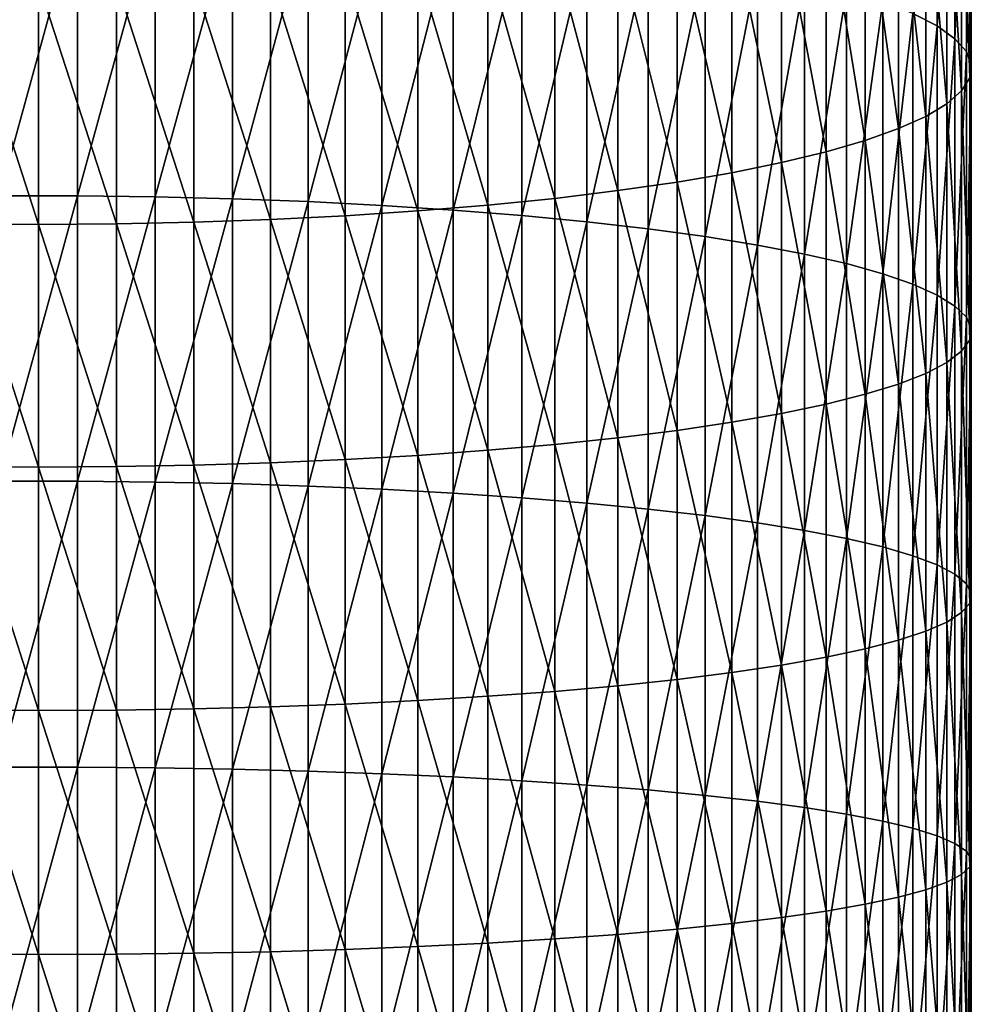
# Model space of a CAD drawing. Extents: x -30 to 67, y -249 to 30.
# Drawn here: x 0 to 9, y -109 to -99 of the extents above; entities that cross this region are included whole.
import ezdxf

# ---------------------------------------------------------------- set-up
doc = ezdxf.new("R2010")
doc.units = 0
doc.layers.add('L1', color=7, linetype='CONTINUOUS')

msp = doc.modelspace()

# ---------------------------------------------------------------- linework, layer by layer
at = {"layer": 'L1', "color": 7}
for points in [[(8.904179, -99.33366, 367.7673), (9.150044, -99.46048, 367.0213), (9.150044, -96.73305, 366.5259)], [(9.150044, -99.46048, 367.0213), (9.331729, -96.88011, 365.7653), (9.150044, -96.73305, 366.5259)], [(9.150044, -99.46048, 367.0213), (9.331729, -99.59029, 366.2577), (9.331729, -96.88011, 365.7653)], [(9.447958, -97.02954, 364.9925), (9.331729, -96.88011, 365.7653), (9.331729, -99.59029, 366.2577)], [(9.447958, -97.02954, 364.9925), (9.331729, -99.59029, 366.2577), (9.447958, -99.72221, 365.4817)], [(9.447958, -99.72221, 365.4817), (9.497916, -97.18029, 364.2129), (9.447958, -97.02954, 364.9925)], [(9.447958, -99.72221, 365.4817), (9.497916, -99.85529, 364.6989), (9.497916, -97.18029, 364.2129)], [(9.481254, -97.33131, 363.4319), (9.497916, -97.18029, 364.2129), (9.497916, -99.85529, 364.6989)], [(9.481254, -99.98861, 363.9146), (9.398087, -97.48153, 362.655), (9.481254, -97.33131, 363.4319)], [(9.481254, -97.33131, 363.4319), (9.497916, -99.85529, 364.6989), (9.481254, -99.98861, 363.9146)], [(9.398087, -100.1212, 363.1346), (9.249, -97.62991, 361.8877), (9.398087, -97.48153, 362.655)], [(9.481254, -99.98861, 363.9146), (9.398087, -100.1212, 363.1346), (9.398087, -97.48153, 362.655)], [(9.249, -100.2522, 362.3641), (9.035037, -97.7754, 361.1353), (9.249, -97.62991, 361.8877)], [(9.398087, -100.1212, 363.1346), (9.249, -100.2522, 362.3641), (9.249, -97.62991, 361.8877)], [(8.7577, -97.91698, 360.4031), (9.035037, -97.7754, 361.1353), (9.035037, -100.3806, 361.6086)], [(9.249, -100.2522, 362.3641), (9.035037, -100.3806, 361.6086), (9.035037, -97.7754, 361.1353)], [(8.7577, -100.5056, 360.8734), (8.418934, -98.05365, 359.6963), (8.7577, -97.91698, 360.4031)], [(8.7577, -97.91698, 360.4031), (9.035037, -100.3806, 361.6086), (8.7577, -100.5056, 360.8734)], [(8.418934, -100.6263, 360.1637), (8.021115, -98.18447, 359.0198), (8.418934, -98.05365, 359.6963)], [(8.7577, -100.5056, 360.8734), (8.418934, -100.6263, 360.1637), (8.418934, -98.05365, 359.6963)], [(7.567034, -98.3085, 358.3783), (8.021115, -98.18447, 359.0198), (8.021115, -100.7418, 359.4844)], [(8.418934, -100.6263, 360.1637), (8.021115, -100.7418, 359.4844), (8.021115, -98.18447, 359.0198)], [(0.397819, -98.29788, 373.8601), (-0.397819, -98.29788, 373.8601), (-0.397819, -101.1908, 374.3183)], [(0.397819, -98.29788, 373.8601), (-0.397819, -101.1908, 374.3183), (0.397819, -101.1908, 374.3183)], [(0.397819, -101.1908, 374.3183), (1.190666, -98.30904, 373.7945), (0.397819, -98.29788, 373.8601)], [(0.397819, -101.1908, 374.3183), (1.190666, -101.2005, 374.2524), (1.190666, -98.30904, 373.7945)], [(1.975161, -98.33128, 373.6637), (1.190666, -98.30904, 373.7945), (1.190666, -101.2005, 374.2524)], [(1.975161, -98.33128, 373.6637), (1.190666, -101.2005, 374.2524), (1.975161, -101.2197, 374.1212)], [(1.975161, -101.2197, 374.1212), (2.745802, -98.36444, 373.4686), (1.975161, -98.33128, 373.6637)], [(1.975161, -101.2197, 374.1212), (2.745802, -101.2485, 373.9254), (2.745802, -98.36444, 373.4686)], [(2.745802, -101.2485, 373.9254), (3.497183, -98.40829, 373.2107), (2.745802, -98.36444, 373.4686)], [(7.567034, -100.8512, 358.8403), (7.059876, -98.42489, 357.7765), (7.567034, -98.3085, 358.3783)], [(7.567034, -98.3085, 358.3783), (8.021115, -100.7418, 359.4844), (7.567034, -100.8512, 358.8403)], [(2.745802, -101.2485, 373.9254), (3.497183, -101.2865, 373.6665), (3.497183, -98.40829, 373.2107)], [(4.224034, -98.46253, 372.8916), (3.497183, -98.40829, 373.2107), (3.497183, -101.2865, 373.6665)], [(4.224034, -98.46253, 372.8916), (3.497183, -101.2865, 373.6665), (4.224034, -101.3335, 373.3463)], [(4.224034, -101.3335, 373.3463), (4.921257, -98.52677, 372.5138), (4.224034, -98.46253, 372.8916)], [(7.059876, -100.954, 358.2359), (6.503197, -98.53281, 357.2183), (7.059876, -98.42489, 357.7765)], [(7.567034, -100.8512, 358.8403), (7.059876, -100.954, 358.2359), (7.059876, -98.42489, 357.7765)], [(4.224034, -101.3335, 373.3463), (4.921257, -101.3892, 372.9671), (4.921257, -98.52677, 372.5138)], [(4.921257, -101.3892, 372.9671), (5.58396, -98.60056, 372.0797), (4.921257, -98.52677, 372.5138)], [(6.503197, -101.0493, 357.6755), (5.900904, -98.63151, 356.7079), (6.503197, -98.53281, 357.2183)], [(7.059876, -100.954, 358.2359), (6.503197, -101.0493, 357.6755), (6.503197, -98.53281, 357.2183)], [(4.921257, -101.3892, 372.9671), (5.58396, -101.4531, 372.5315), (5.58396, -98.60056, 372.0797)], [(5.25722, -98.7203, 356.2487), (5.900904, -98.63151, 356.7079), (5.900904, -101.1364, 357.1629)], [(6.207496, -98.68339, 371.5925), (5.58396, -98.60056, 372.0797), (5.58396, -101.4531, 372.5315)], [(6.503197, -101.0493, 357.6755), (5.900904, -101.1364, 357.1629), (5.900904, -98.63151, 356.7079)], [(5.25722, -101.2148, 356.7019), (4.57666, -98.79854, 355.8441), (5.25722, -98.7203, 356.2487)], [(5.25722, -98.7203, 356.2487), (5.900904, -101.1364, 357.1629), (5.25722, -101.2148, 356.7019)], [(6.207496, -98.68339, 371.5925), (5.58396, -101.4531, 372.5315), (6.207496, -101.5249, 372.0425)], [(6.207496, -101.5249, 372.0425), (6.787491, -98.77466, 371.0555), (6.207496, -98.68339, 371.5925)], [(6.207496, -101.5249, 372.0425), (6.787491, -101.604, 371.5036), (6.787491, -98.77466, 371.0555)], [(6.787491, -101.604, 371.5036), (7.319876, -98.87376, 370.4726), (6.787491, -98.77466, 371.0555)], [(3.124233, -98.92131, 355.2092), (3.863998, -98.8657, 355.4967), (3.863998, -101.3431, 355.9468)], [(4.57666, -101.2838, 356.2956), (3.863998, -98.8657, 355.4967), (4.57666, -98.79854, 355.8441)], [(4.57666, -101.2838, 356.2956), (3.863998, -101.3431, 355.9468), (3.863998, -98.8657, 355.4967)], [(5.25722, -101.2148, 356.7019), (4.57666, -101.2838, 356.2956), (4.57666, -98.79854, 355.8441)], [(6.787491, -101.604, 371.5036), (7.319876, -101.6899, 370.9186), (7.319876, -98.87376, 370.4726)], [(7.800918, -98.97997, 369.8478), (7.319876, -98.87376, 370.4726), (7.319876, -101.6899, 370.9186)], [(2.362554, -101.4308, 355.4313), (1.584303, -98.99638, 354.821), (2.362554, -98.96497, 354.9834)], [(3.124233, -101.3922, 355.658), (2.362554, -98.96497, 354.9834), (3.124233, -98.92131, 355.2092)], [(3.124233, -101.3922, 355.658), (2.362554, -101.4308, 355.4313), (2.362554, -98.96497, 354.9834)], [(3.124233, -98.92131, 355.2092), (3.863998, -101.3431, 355.9468), (3.124233, -101.3922, 355.658)], [(7.800918, -98.97997, 369.8478), (7.319876, -101.6899, 370.9186), (7.800918, -101.782, 370.2916)], [(7.800918, -101.782, 370.2916), (8.227241, -99.09256, 369.1855), (7.800918, -98.97997, 369.8478)], [(0, -101.4808, 355.1371), (-0.79494, -101.4752, 355.1699), (-0.79494, -99.01531, 354.7231)], [(0, -101.4808, 355.1371), (-0.79494, -99.01531, 354.7231), (0, -99.02164, 354.6904)], [(0, -99.02164, 354.6904), (0.79494, -99.01531, 354.7231), (0.79494, -101.4752, 355.1699)], [(0, -99.02164, 354.6904), (0.79494, -101.4752, 355.1699), (0, -101.4808, 355.1371)], [(1.584303, -101.4585, 355.2682), (0.79494, -99.01531, 354.7231), (1.584303, -98.99638, 354.821)], [(1.584303, -101.4585, 355.2682), (0.79494, -101.4752, 355.1699), (0.79494, -99.01531, 354.7231)], [(2.362554, -101.4308, 355.4313), (1.584303, -101.4585, 355.2682), (1.584303, -98.99638, 354.821)], [(7.800918, -101.782, 370.2916), (8.227241, -101.8795, 369.6269), (8.227241, -99.09256, 369.1855)], [(8.227241, -101.8795, 369.6269), (8.595857, -99.21073, 368.4904), (8.227241, -99.09256, 369.1855)], [(8.227241, -101.8795, 369.6269), (8.595857, -101.982, 368.9293), (8.595857, -99.21073, 368.4904)], [(8.904179, -99.33366, 367.7673), (8.595857, -99.21073, 368.4904), (8.595857, -101.982, 368.9293)], [(8.904179, -99.33366, 367.7673), (8.595857, -101.982, 368.9293), (8.904179, -102.0885, 368.2036)], [(8.904179, -102.0885, 368.2036), (9.150044, -99.46048, 367.0213), (8.904179, -99.33366, 367.7673)], [(8.904179, -102.0885, 368.2036), (9.150044, -102.1984, 367.455), (9.150044, -99.46048, 367.0213)], [(9.150044, -102.1984, 367.455), (9.331729, -99.59029, 366.2577), (9.150044, -99.46048, 367.0213)], [(9.150044, -102.1984, 367.455), (9.331729, -102.3109, 366.6886), (9.331729, -99.59029, 366.2577)], [(9.447958, -99.72221, 365.4817), (9.331729, -99.59029, 366.2577), (9.331729, -102.3109, 366.6886)], [(9.447958, -99.72221, 365.4817), (9.331729, -102.3109, 366.6886), (9.447958, -102.4253, 365.9098)], [(9.447958, -102.4253, 365.9098), (9.497916, -99.85529, 364.6989), (9.447958, -99.72221, 365.4817)], [(9.447958, -102.4253, 365.9098), (9.497916, -102.5406, 365.1242), (9.497916, -99.85529, 364.6989)], [(9.481254, -99.98861, 363.9146), (9.497916, -99.85529, 364.6989), (9.497916, -102.5406, 365.1242)], [(9.481254, -102.6561, 364.3371), (9.398087, -100.1212, 363.1346), (9.481254, -99.98861, 363.9146)], [(9.481254, -99.98861, 363.9146), (9.497916, -102.5406, 365.1242), (9.481254, -102.6561, 364.3371)], [(9.398087, -102.7711, 363.5542), (9.249, -100.2522, 362.3641), (9.398087, -100.1212, 363.1346)], [(9.481254, -102.6561, 364.3371), (9.398087, -102.7711, 363.5542), (9.398087, -100.1212, 363.1346)], [(9.249, -102.8846, 362.781), (9.035037, -100.3806, 361.6086), (9.249, -100.2522, 362.3641)], [(9.398087, -102.7711, 363.5542), (9.249, -102.8846, 362.781), (9.249, -100.2522, 362.3641)], [(8.7577, -100.5056, 360.8734), (9.035037, -100.3806, 361.6086), (9.035037, -102.9959, 362.0228)], [(9.249, -102.8846, 362.781), (9.035037, -102.9959, 362.0228), (9.035037, -100.3806, 361.6086)], [(8.7577, -103.1042, 361.285), (8.418934, -100.6263, 360.1637), (8.7577, -100.5056, 360.8734)], [(8.7577, -100.5056, 360.8734), (9.035037, -102.9959, 362.0228), (8.7577, -103.1042, 361.285)], [(8.418934, -103.2088, 360.5727), (8.021115, -100.7418, 359.4844), (8.418934, -100.6263, 360.1637)], [(8.7577, -103.1042, 361.285), (8.418934, -103.2088, 360.5727), (8.418934, -100.6263, 360.1637)], [(7.567034, -100.8512, 358.8403), (8.021115, -100.7418, 359.4844), (8.021115, -103.3089, 359.891)], [(8.418934, -103.2088, 360.5727), (8.021115, -103.3089, 359.891), (8.021115, -100.7418, 359.4844)], [(7.567034, -103.4038, 359.2445), (7.059876, -100.954, 358.2359), (7.567034, -100.8512, 358.8403)], [(7.567034, -100.8512, 358.8403), (8.021115, -103.3089, 359.891), (7.567034, -103.4038, 359.2445)], [(7.059876, -103.4928, 358.638), (6.503197, -101.0493, 357.6755), (7.059876, -100.954, 358.2359)], [(7.567034, -103.4038, 359.2445), (7.059876, -103.4928, 358.638), (7.059876, -100.954, 358.2359)], [(6.503197, -103.5754, 358.0756), (5.900904, -101.1364, 357.1629), (6.503197, -101.0493, 357.6755)], [(7.059876, -103.4928, 358.638), (6.503197, -103.5754, 358.0756), (6.503197, -101.0493, 357.6755)], [(5.25722, -101.2148, 356.7019), (5.900904, -101.1364, 357.1629), (5.900904, -103.6509, 357.5612)], [(6.503197, -103.5754, 358.0756), (5.900904, -103.6509, 357.5612), (5.900904, -101.1364, 357.1629)], [(0.397819, -101.1908, 374.3183), (-0.397819, -101.1908, 374.3183), (-0.397819, -104.0933, 374.711)], [(0.397819, -101.1908, 374.3183), (-0.397819, -104.0933, 374.711), (0.397819, -104.0933, 374.711)], [(0.397819, -104.0933, 374.711), (1.190666, -101.2005, 374.2524), (0.397819, -101.1908, 374.3183)], [(0.397819, -104.0933, 374.711), (1.190666, -104.1015, 374.6449), (1.190666, -101.2005, 374.2524)], [(1.975161, -101.2197, 374.1212), (1.190666, -101.2005, 374.2524), (1.190666, -104.1015, 374.6449)], [(1.975161, -101.2197, 374.1212), (1.190666, -104.1015, 374.6449), (1.975161, -104.1178, 374.5132)], [(1.975161, -104.1178, 374.5132), (2.745802, -101.2485, 373.9254), (1.975161, -101.2197, 374.1212)], [(1.975161, -104.1178, 374.5132), (2.745802, -104.1421, 374.3169), (2.745802, -101.2485, 373.9254)], [(2.745802, -104.1421, 374.3169), (3.497183, -101.2865, 373.6665), (2.745802, -101.2485, 373.9254)], [(2.745802, -104.1421, 374.3169), (3.497183, -104.1742, 374.0572), (3.497183, -101.2865, 373.6665)], [(4.224034, -101.3335, 373.3463), (3.497183, -101.2865, 373.6665), (3.497183, -104.1742, 374.0572)], [(4.57666, -103.7787, 356.6907), (3.863998, -101.3431, 355.9468), (4.57666, -101.2838, 356.2956)], [(5.25722, -103.7189, 357.0985), (4.57666, -101.2838, 356.2956), (5.25722, -101.2148, 356.7019)], [(5.25722, -103.7189, 357.0985), (4.57666, -103.7787, 356.6907), (4.57666, -101.2838, 356.2956)], [(5.25722, -101.2148, 356.7019), (5.900904, -103.6509, 357.5612), (5.25722, -103.7189, 357.0985)], [(3.124233, -101.3922, 355.658), (3.863998, -101.3431, 355.9468), (3.863998, -103.8301, 356.3407)], [(4.224034, -101.3335, 373.3463), (3.497183, -104.1742, 374.0572), (4.224034, -104.214, 373.736)], [(4.57666, -103.7787, 356.6907), (3.863998, -103.8301, 356.3407), (3.863998, -101.3431, 355.9468)], [(4.224034, -104.214, 373.736), (4.921257, -101.3892, 372.9671), (4.224034, -101.3335, 373.3463)], [(0, -103.9494, 355.5281), (-0.79494, -103.9446, 355.561), (-0.79494, -101.4752, 355.1699)], [(0, -103.9494, 355.5281), (-0.79494, -101.4752, 355.1699), (0, -101.4808, 355.1371)], [(0, -101.4808, 355.1371), (0.79494, -101.4752, 355.1699), (0.79494, -103.9446, 355.561)], [(0, -101.4808, 355.1371), (0.79494, -103.9446, 355.561), (0, -103.9494, 355.5281)], [(1.584303, -103.9301, 355.6597), (0.79494, -101.4752, 355.1699), (1.584303, -101.4585, 355.2682)], [(1.584303, -103.9301, 355.6597), (0.79494, -103.9446, 355.561), (0.79494, -101.4752, 355.1699)], [(2.362554, -103.9061, 355.8234), (1.584303, -101.4585, 355.2682), (2.362554, -101.4308, 355.4313)], [(2.362554, -103.9061, 355.8234), (1.584303, -103.9301, 355.6597), (1.584303, -101.4585, 355.2682)], [(3.124233, -103.8727, 356.0509), (2.362554, -101.4308, 355.4313), (3.124233, -101.3922, 355.658)], [(3.124233, -103.8727, 356.0509), (2.362554, -103.9061, 355.8234), (2.362554, -101.4308, 355.4313)], [(3.124233, -101.3922, 355.658), (3.863998, -103.8301, 356.3407), (3.124233, -103.8727, 356.0509)], [(4.224034, -104.214, 373.736), (4.921257, -104.2611, 373.3556), (4.921257, -101.3892, 372.9671)], [(4.921257, -104.2611, 373.3556), (5.58396, -101.4531, 372.5315), (4.921257, -101.3892, 372.9671)], [(4.921257, -104.2611, 373.3556), (5.58396, -104.3152, 372.9186), (5.58396, -101.4531, 372.5315)], [(6.207496, -101.5249, 372.0425), (5.58396, -101.4531, 372.5315), (5.58396, -104.3152, 372.9186)], [(6.207496, -101.5249, 372.0425), (5.58396, -104.3152, 372.9186), (6.207496, -104.3759, 372.4282)], [(6.207496, -104.3759, 372.4282), (6.787491, -101.604, 371.5036), (6.207496, -101.5249, 372.0425)], [(6.207496, -104.3759, 372.4282), (6.787491, -104.4428, 371.8876), (6.787491, -101.604, 371.5036)], [(6.787491, -104.4428, 371.8876), (7.319876, -101.6899, 370.9186), (6.787491, -101.604, 371.5036)], [(6.787491, -104.4428, 371.8876), (7.319876, -104.5154, 371.3009), (7.319876, -101.6899, 370.9186)], [(7.800918, -101.782, 370.2916), (7.319876, -101.6899, 370.9186), (7.319876, -104.5154, 371.3009)], [(7.800918, -101.782, 370.2916), (7.319876, -104.5154, 371.3009), (7.800918, -104.5933, 370.6719)], [(7.800918, -104.5933, 370.6719), (8.227241, -101.8795, 369.6269), (7.800918, -101.782, 370.2916)], [(7.800918, -104.5933, 370.6719), (8.227241, -104.6758, 370.0052), (8.227241, -101.8795, 369.6269)], [(8.227241, -104.6758, 370.0052), (8.595857, -101.982, 368.9293), (8.227241, -101.8795, 369.6269)], [(8.227241, -104.6758, 370.0052), (8.595857, -104.7624, 369.3055), (8.595857, -101.982, 368.9293)], [(8.904179, -102.0885, 368.2036), (8.595857, -101.982, 368.9293), (8.595857, -104.7624, 369.3055)], [(8.904179, -102.0885, 368.2036), (8.595857, -104.7624, 369.3055), (8.904179, -104.8525, 368.5775)], [(8.904179, -104.8525, 368.5775), (9.150044, -102.1984, 367.455), (8.904179, -102.0885, 368.2036)], [(8.904179, -104.8525, 368.5775), (9.150044, -104.9455, 367.8266), (9.150044, -102.1984, 367.455)], [(9.150044, -104.9455, 367.8266), (9.331729, -102.3109, 366.6886), (9.150044, -102.1984, 367.455)], [(9.150044, -104.9455, 367.8266), (9.331729, -105.0406, 367.0578), (9.331729, -102.3109, 366.6886)], [(9.447958, -102.4253, 365.9098), (9.331729, -102.3109, 366.6886), (9.331729, -105.0406, 367.0578)], [(9.447958, -102.4253, 365.9098), (9.331729, -105.0406, 367.0578), (9.447958, -105.1373, 366.2767)], [(9.447958, -105.1373, 366.2767), (9.497916, -102.5406, 365.1242), (9.447958, -102.4253, 365.9098)], [(9.447958, -105.1373, 366.2767), (9.497916, -105.2348, 365.4886), (9.497916, -102.5406, 365.1242)], [(9.481254, -102.6561, 364.3371), (9.497916, -102.5406, 365.1242), (9.497916, -105.2348, 365.4886)], [(9.481254, -105.3325, 364.6992), (9.398087, -102.7711, 363.5542), (9.481254, -102.6561, 364.3371)], [(9.481254, -102.6561, 364.3371), (9.497916, -105.2348, 365.4886), (9.481254, -105.3325, 364.6992)], [(9.398087, -105.4297, 363.9139), (9.249, -102.8846, 362.781), (9.398087, -102.7711, 363.5542)], [(9.481254, -105.3325, 364.6992), (9.398087, -105.4297, 363.9139), (9.398087, -102.7711, 363.5542)], [(9.249, -105.5258, 363.1383), (9.035037, -102.9959, 362.0228), (9.249, -102.8846, 362.781)], [(9.398087, -105.4297, 363.9139), (9.249, -105.5258, 363.1383), (9.249, -102.8846, 362.781)], [(8.7577, -103.1042, 361.285), (9.035037, -102.9959, 362.0228), (9.035037, -105.6199, 362.3778)], [(9.249, -105.5258, 363.1383), (9.035037, -105.6199, 362.3778), (9.035037, -102.9959, 362.0228)], [(8.7577, -105.7115, 361.6377), (8.418934, -103.2088, 360.5727), (8.7577, -103.1042, 361.285)], [(8.7577, -103.1042, 361.285), (9.035037, -105.6199, 362.3778), (8.7577, -105.7115, 361.6377)], [(8.418934, -105.7999, 360.9232), (8.021115, -103.3089, 359.891), (8.418934, -103.2088, 360.5727)], [(8.7577, -105.7115, 361.6377), (8.418934, -105.7999, 360.9232), (8.418934, -103.2088, 360.5727)], [(7.567034, -103.4038, 359.2445), (8.021115, -103.3089, 359.891), (8.021115, -105.8846, 360.2394)], [(8.418934, -105.7999, 360.9232), (8.021115, -105.8846, 360.2394), (8.021115, -103.3089, 359.891)], [(7.567034, -105.9648, 359.591), (7.059876, -103.4928, 358.638), (7.567034, -103.4038, 359.2445)], [(7.567034, -103.4038, 359.2445), (8.021115, -105.8846, 360.2394), (7.567034, -105.9648, 359.591)], [(6.503197, -106.11, 358.4184), (5.900904, -103.6509, 357.5612), (6.503197, -103.5754, 358.0756)], [(7.059876, -106.0401, 358.9826), (6.503197, -103.5754, 358.0756), (7.059876, -103.4928, 358.638)], [(7.059876, -106.0401, 358.9826), (6.503197, -106.11, 358.4184), (6.503197, -103.5754, 358.0756)], [(7.567034, -105.9648, 359.591), (7.059876, -106.0401, 358.9826), (7.059876, -103.4928, 358.638)], [(5.25722, -103.7189, 357.0985), (5.900904, -103.6509, 357.5612), (5.900904, -106.1738, 357.9025)], [(6.503197, -106.11, 358.4184), (5.900904, -106.1738, 357.9025), (5.900904, -103.6509, 357.5612)], [(4.57666, -106.2819, 357.0293), (3.863998, -103.8301, 356.3407), (4.57666, -103.7787, 356.6907)], [(5.25722, -106.2313, 357.4384), (4.57666, -103.7787, 356.6907), (5.25722, -103.7189, 357.0985)], [(5.25722, -106.2313, 357.4384), (4.57666, -106.2819, 357.0293), (4.57666, -103.7787, 356.6907)], [(5.25722, -103.7189, 357.0985), (5.900904, -106.1738, 357.9025), (5.25722, -106.2313, 357.4384)], [(3.124233, -106.3613, 356.3876), (2.362554, -103.9061, 355.8234), (3.124233, -103.8727, 356.0509)], [(3.124233, -103.8727, 356.0509), (3.863998, -103.8301, 356.3407), (3.863998, -106.3254, 356.6782)], [(3.124233, -103.8727, 356.0509), (3.863998, -106.3254, 356.6782), (3.124233, -106.3613, 356.3876)], [(4.57666, -106.2819, 357.0293), (3.863998, -106.3254, 356.6782), (3.863998, -103.8301, 356.3407)], [(0, -106.4262, 355.8631), (-0.79494, -106.4222, 355.8962), (-0.79494, -103.9446, 355.561)], [(0, -106.4262, 355.8631), (-0.79494, -103.9446, 355.561), (0, -103.9494, 355.5281)], [(0, -103.9494, 355.5281), (0.79494, -103.9446, 355.561), (0.79494, -106.4222, 355.8962)], [(0, -103.9494, 355.5281), (0.79494, -106.4222, 355.8962), (0, -106.4262, 355.8631)], [(1.584303, -106.4099, 355.9952), (0.79494, -103.9446, 355.561), (1.584303, -103.9301, 355.6597)], [(1.584303, -106.4099, 355.9952), (0.79494, -106.4222, 355.8962), (0.79494, -103.9446, 355.561)], [(2.362554, -106.3896, 356.1593), (1.584303, -103.9301, 355.6597), (2.362554, -103.9061, 355.8234)], [(2.362554, -106.3896, 356.1593), (1.584303, -106.4099, 355.9952), (1.584303, -103.9301, 355.6597)], [(3.124233, -106.3613, 356.3876), (2.362554, -106.3896, 356.1593), (2.362554, -103.9061, 355.8234)], [(0.397819, -104.0933, 374.711), (-0.397819, -104.0933, 374.711), (-0.397819, -107.004, 375.0379)], [(0.397819, -104.0933, 374.711), (-0.397819, -107.004, 375.0379), (0.397819, -107.004, 375.0379)], [(0.397819, -107.004, 375.0379), (1.190666, -104.1015, 374.6449), (0.397819, -104.0933, 374.711)], [(0.397819, -107.004, 375.0379), (1.190666, -107.0107, 374.9716), (1.190666, -104.1015, 374.6449)], [(1.975161, -104.1178, 374.5132), (1.190666, -104.1015, 374.6449), (1.190666, -107.0107, 374.9716)], [(1.975161, -104.1178, 374.5132), (1.190666, -107.0107, 374.9716), (1.975161, -107.024, 374.8396)], [(1.975161, -107.024, 374.8396), (2.745802, -104.1421, 374.3169), (1.975161, -104.1178, 374.5132)], [(1.975161, -107.024, 374.8396), (2.745802, -107.0438, 374.6427), (2.745802, -104.1421, 374.3169)], [(2.745802, -107.0438, 374.6427), (3.497183, -104.1742, 374.0572), (2.745802, -104.1421, 374.3169)], [(2.745802, -107.0438, 374.6427), (3.497183, -107.0701, 374.3824), (3.497183, -104.1742, 374.0572)], [(4.224034, -104.214, 373.736), (3.497183, -104.1742, 374.0572), (3.497183, -107.0701, 374.3824)], [(4.224034, -104.214, 373.736), (3.497183, -107.0701, 374.3824), (4.224034, -107.1026, 374.0604)], [(4.224034, -107.1026, 374.0604), (4.921257, -104.2611, 373.3556), (4.224034, -104.214, 373.736)], [(4.224034, -107.1026, 374.0604), (4.921257, -107.1411, 373.6791), (4.921257, -104.2611, 373.3556)], [(4.921257, -107.1411, 373.6791), (5.58396, -104.3152, 372.9186), (4.921257, -104.2611, 373.3556)], [(4.921257, -107.1411, 373.6791), (5.58396, -107.1852, 373.241), (5.58396, -104.3152, 372.9186)], [(6.207496, -104.3759, 372.4282), (5.58396, -104.3152, 372.9186), (5.58396, -107.1852, 373.241)], [(6.207496, -104.3759, 372.4282), (5.58396, -107.1852, 373.241), (6.207496, -107.2349, 372.7493)], [(6.207496, -107.2349, 372.7493), (6.787491, -104.4428, 371.8876), (6.207496, -104.3759, 372.4282)], [(6.207496, -107.2349, 372.7493), (6.787491, -107.2895, 372.2074), (6.787491, -104.4428, 371.8876)], [(6.787491, -107.2895, 372.2074), (7.319876, -104.5154, 371.3009), (6.787491, -104.4428, 371.8876)], [(6.787491, -107.2895, 372.2074), (7.319876, -107.3489, 371.6191), (7.319876, -104.5154, 371.3009)], [(7.800918, -104.5933, 370.6719), (7.319876, -104.5154, 371.3009), (7.319876, -107.3489, 371.6191)], [(7.800918, -104.5933, 370.6719), (7.319876, -107.3489, 371.6191), (7.800918, -107.4125, 370.9885)], [(7.800918, -107.4125, 370.9885), (8.227241, -104.6758, 370.0052), (7.800918, -104.5933, 370.6719)], [(7.800918, -107.4125, 370.9885), (8.227241, -107.4799, 370.3201), (8.227241, -104.6758, 370.0052)], [(8.227241, -107.4799, 370.3201), (8.595857, -104.7624, 369.3055), (8.227241, -104.6758, 370.0052)], [(8.227241, -107.4799, 370.3201), (8.595857, -107.5506, 369.6186), (8.595857, -104.7624, 369.3055)], [(8.904179, -104.8525, 368.5775), (8.595857, -104.7624, 369.3055), (8.595857, -107.5506, 369.6186)], [(8.904179, -104.8525, 368.5775), (8.595857, -107.5506, 369.6186), (8.904179, -107.6243, 368.8888)], [(8.904179, -107.6243, 368.8888), (9.150044, -104.9455, 367.8266), (8.904179, -104.8525, 368.5775)], [(8.904179, -107.6243, 368.8888), (9.150044, -107.7002, 368.136), (9.150044, -104.9455, 367.8266)], [(9.150044, -107.7002, 368.136), (9.331729, -105.0406, 367.0578), (9.150044, -104.9455, 367.8266)], [(9.150044, -107.7002, 368.136), (9.331729, -107.7779, 367.3653), (9.331729, -105.0406, 367.0578)], [(9.447958, -105.1373, 366.2767), (9.331729, -105.0406, 367.0578), (9.331729, -107.7779, 367.3653)], [(9.447958, -105.1373, 366.2767), (9.331729, -107.7779, 367.3653), (9.447958, -107.8569, 366.5821)], [(9.447958, -107.8569, 366.5821), (9.497916, -105.2348, 365.4886), (9.447958, -105.1373, 366.2767)], [(9.447958, -107.8569, 366.5821), (9.497916, -107.9366, 365.7921), (9.497916, -105.2348, 365.4886)], [(9.481254, -105.3325, 364.6992), (9.497916, -105.2348, 365.4886), (9.497916, -107.9366, 365.7921)], [(9.481254, -108.0165, 365.0006), (9.398087, -105.4297, 363.9139), (9.481254, -105.3325, 364.6992)], [(9.481254, -105.3325, 364.6992), (9.497916, -107.9366, 365.7921), (9.481254, -108.0165, 365.0006)], [(9.398087, -108.0959, 364.2133), (9.249, -105.5258, 363.1383), (9.398087, -105.4297, 363.9139)], [(9.481254, -108.0165, 365.0006), (9.398087, -108.0959, 364.2133), (9.398087, -105.4297, 363.9139)], [(9.249, -108.1743, 363.4357), (9.035037, -105.6199, 362.3778), (9.249, -105.5258, 363.1383)], [(9.398087, -108.0959, 364.2133), (9.249, -108.1743, 363.4357), (9.249, -105.5258, 363.1383)], [(8.7577, -105.7115, 361.6377), (9.035037, -105.6199, 362.3778), (9.035037, -108.2512, 362.6733)], [(9.249, -108.1743, 363.4357), (9.035037, -108.2512, 362.6733), (9.035037, -105.6199, 362.3778)], [(8.7577, -108.3261, 361.9313), (8.418934, -105.7999, 360.9232), (8.7577, -105.7115, 361.6377)], [(8.7577, -105.7115, 361.6377), (9.035037, -108.2512, 362.6733), (8.7577, -108.3261, 361.9313)], [(7.567034, -105.9648, 359.591), (8.021115, -105.8846, 360.2394), (8.021115, -108.4675, 360.5295)], [(8.418934, -108.3983, 361.215), (8.021115, -105.8846, 360.2394), (8.418934, -105.7999, 360.9232)], [(8.418934, -108.3983, 361.215), (8.021115, -108.4675, 360.5295), (8.021115, -105.8846, 360.2394)], [(8.7577, -108.3261, 361.9313), (8.418934, -108.3983, 361.215), (8.418934, -105.7999, 360.9232)], [(7.567034, -108.533, 359.8794), (7.059876, -106.0401, 358.9826), (7.567034, -105.9648, 359.591)], [(7.567034, -105.9648, 359.591), (8.021115, -108.4675, 360.5295), (7.567034, -108.533, 359.8794)], [(7.059876, -108.5946, 359.2695), (6.503197, -106.11, 358.4184), (7.059876, -106.0401, 358.9826)], [(7.567034, -108.533, 359.8794), (7.059876, -108.5946, 359.2695), (7.059876, -106.0401, 358.9826)], [(5.25722, -106.2313, 357.4384), (5.900904, -106.1738, 357.9025), (5.900904, -108.7038, 358.1866)], [(6.503197, -108.6516, 358.7039), (5.900904, -106.1738, 357.9025), (6.503197, -106.11, 358.4184)], [(6.503197, -108.6516, 358.7039), (5.900904, -108.7038, 358.1866), (5.900904, -106.1738, 357.9025)], [(7.059876, -108.5946, 359.2695), (6.503197, -108.6516, 358.7039), (6.503197, -106.11, 358.4184)], [(4.57666, -108.7921, 357.3112), (3.863998, -106.3254, 356.6782), (4.57666, -106.2819, 357.0293)], [(5.25722, -108.7507, 357.7213), (4.57666, -106.2819, 357.0293), (5.25722, -106.2313, 357.4384)], [(5.25722, -108.7507, 357.7213), (4.57666, -108.7921, 357.3112), (4.57666, -106.2819, 357.0293)], [(5.25722, -106.2313, 357.4384), (5.900904, -108.7038, 358.1866), (5.25722, -108.7507, 357.7213)], [(2.362554, -108.8801, 356.439), (1.584303, -106.4099, 355.9952), (2.362554, -106.3896, 356.1593)], [(3.124233, -108.857, 356.6678), (2.362554, -106.3896, 356.1593), (3.124233, -106.3613, 356.3876)], [(3.124233, -108.857, 356.6678), (2.362554, -108.8801, 356.439), (2.362554, -106.3896, 356.1593)], [(3.124233, -106.3613, 356.3876), (3.863998, -106.3254, 356.6782), (3.863998, -108.8276, 356.9593)], [(3.124233, -106.3613, 356.3876), (3.863998, -108.8276, 356.9593), (3.124233, -108.857, 356.6678)], [(4.57666, -108.7921, 357.3112), (3.863998, -108.8276, 356.9593), (3.863998, -106.3254, 356.6782)], [(0, -108.91, 356.1421), (-0.79494, -108.9067, 356.1752), (-0.79494, -106.4222, 355.8962)], [(0, -108.91, 356.1421), (-0.79494, -106.4222, 355.8962), (0, -106.4262, 355.8631)], [(0, -106.4262, 355.8631), (0.79494, -106.4222, 355.8962), (0.79494, -108.9067, 356.1752)], [(0, -106.4262, 355.8631), (0.79494, -108.9067, 356.1752), (0, -108.91, 356.1421)], [(1.584303, -108.8967, 356.2745), (0.79494, -106.4222, 355.8962), (1.584303, -106.4099, 355.9952)], [(1.584303, -108.8967, 356.2745), (0.79494, -108.9067, 356.1752), (0.79494, -106.4222, 355.8962)], [(2.362554, -108.8801, 356.439), (1.584303, -108.8967, 356.2745), (1.584303, -106.4099, 355.9952)], [(0.397819, -107.004, 375.0379), (-0.397819, -107.004, 375.0379), (-0.397819, -109.9213, 375.2989)], [(0.397819, -107.004, 375.0379), (-0.397819, -109.9213, 375.2989), (0.397819, -109.9213, 375.2989)], [(0.397819, -109.9213, 375.2989), (1.190666, -107.0107, 374.9716), (0.397819, -107.004, 375.0379)], [(0.397819, -109.9213, 375.2989), (1.190666, -109.9265, 375.2325), (1.190666, -107.0107, 374.9716)], [(1.975161, -107.024, 374.8396), (1.190666, -107.0107, 374.9716), (1.190666, -109.9265, 375.2325)], [(1.975161, -107.024, 374.8396), (1.190666, -109.9265, 375.2325), (1.975161, -109.9368, 375.1002)], [(1.975161, -109.9368, 375.1002), (2.745802, -107.0438, 374.6427), (1.975161, -107.024, 374.8396)], [(1.975161, -109.9368, 375.1002), (2.745802, -109.9522, 374.9029), (2.745802, -107.0438, 374.6427)], [(2.745802, -109.9522, 374.9029), (3.497183, -107.0701, 374.3824), (2.745802, -107.0438, 374.6427)], [(2.745802, -109.9522, 374.9029), (3.497183, -109.9726, 374.6421), (3.497183, -107.0701, 374.3824)], [(4.224034, -107.1026, 374.0604), (3.497183, -107.0701, 374.3824), (3.497183, -109.9726, 374.6421)], [(4.224034, -107.1026, 374.0604), (3.497183, -109.9726, 374.6421), (4.224034, -109.9978, 374.3194)], [(4.224034, -109.9978, 374.3194), (4.921257, -107.1411, 373.6791), (4.224034, -107.1026, 374.0604)], [(4.224034, -109.9978, 374.3194), (4.921257, -110.0276, 373.9373), (4.921257, -107.1411, 373.6791)], [(4.921257, -110.0276, 373.9373), (5.58396, -107.1852, 373.241), (4.921257, -107.1411, 373.6791)], [(4.921257, -110.0276, 373.9373), (5.58396, -110.0619, 373.4983), (5.58396, -107.1852, 373.241)], [(6.207496, -107.2349, 372.7493), (5.58396, -107.1852, 373.241), (5.58396, -110.0619, 373.4983)], [(6.207496, -107.2349, 372.7493), (5.58396, -110.0619, 373.4983), (6.207496, -110.1003, 373.0056)], [(6.207496, -110.1003, 373.0056), (6.787491, -107.2895, 372.2074), (6.207496, -107.2349, 372.7493)], [(6.207496, -110.1003, 373.0056), (6.787491, -110.1427, 372.4626), (6.787491, -107.2895, 372.2074)], [(6.787491, -110.1427, 372.4626), (7.319876, -107.3489, 371.6191), (6.787491, -107.2895, 372.2074)], [(6.787491, -110.1427, 372.4626), (7.319876, -110.1888, 371.8731), (7.319876, -107.3489, 371.6191)], [(7.800918, -107.4125, 370.9885), (7.319876, -107.3489, 371.6191), (7.319876, -110.1888, 371.8731)], [(7.800918, -107.4125, 370.9885), (7.319876, -110.1888, 371.8731), (7.800918, -110.2381, 371.2413)], [(7.800918, -110.2381, 371.2413), (8.227241, -107.4799, 370.3201), (7.800918, -107.4125, 370.9885)], [(7.800918, -110.2381, 371.2413), (8.227241, -110.2904, 370.5716), (8.227241, -107.4799, 370.3201)], [(8.227241, -110.2904, 370.5716), (8.595857, -107.5506, 369.6186), (8.227241, -107.4799, 370.3201)], [(8.227241, -110.2904, 370.5716), (8.595857, -110.3453, 369.8686), (8.595857, -107.5506, 369.6186)], [(8.904179, -107.6243, 368.8888), (8.595857, -107.5506, 369.6186), (8.595857, -110.3453, 369.8686)], [(8.904179, -107.6243, 368.8888), (8.595857, -110.3453, 369.8686), (8.904179, -110.4023, 369.1374)], [(8.904179, -110.4023, 369.1374), (9.150044, -107.7002, 368.136), (8.904179, -107.6243, 368.8888)], [(8.904179, -110.4023, 369.1374), (9.150044, -110.4612, 368.383), (9.150044, -107.7002, 368.136)], [(9.150044, -110.4612, 368.383), (9.331729, -107.7779, 367.3653), (9.150044, -107.7002, 368.136)], [(9.150044, -110.4612, 368.383), (9.331729, -110.5215, 367.6107), (9.331729, -107.7779, 367.3653)], [(9.447958, -107.8569, 366.5821), (9.331729, -107.7779, 367.3653), (9.331729, -110.5215, 367.6107)], [(9.447958, -107.8569, 366.5821), (9.331729, -110.5215, 367.6107), (9.447958, -110.5828, 366.826)], [(9.447958, -110.5828, 366.826), (9.497916, -107.9366, 365.7921), (9.447958, -107.8569, 366.5821)], [(9.447958, -110.5828, 366.826), (9.497916, -110.6446, 366.0343), (9.497916, -107.9366, 365.7921)], [(9.481254, -108.0165, 365.0006), (9.497916, -107.9366, 365.7921), (9.497916, -110.6446, 366.0343)], [(9.398087, -110.7681, 364.4524), (9.249, -108.1743, 363.4357), (9.398087, -108.0959, 364.2133)], [(9.481254, -110.7065, 365.2413), (9.398087, -108.0959, 364.2133), (9.481254, -108.0165, 365.0006)], [(9.481254, -110.7065, 365.2413), (9.398087, -110.7681, 364.4524), (9.398087, -108.0959, 364.2133)], [(9.481254, -108.0165, 365.0006), (9.497916, -110.6446, 366.0343), (9.481254, -110.7065, 365.2413)], [(9.249, -110.8289, 363.6732), (9.035037, -108.2512, 362.6733), (9.249, -108.1743, 363.4357)], [(9.398087, -110.7681, 364.4524), (9.249, -110.8289, 363.6732), (9.249, -108.1743, 363.4357)], [(8.7577, -108.3261, 361.9313), (9.035037, -108.2512, 362.6733), (9.035037, -110.8886, 362.9092)], [(9.249, -110.8289, 363.6732), (9.035037, -110.8886, 362.9092), (9.035037, -108.2512, 362.6733)], [(8.418934, -111.0026, 361.448), (8.021115, -108.4675, 360.5295), (8.418934, -108.3983, 361.215)], [(8.7577, -110.9466, 362.1657), (8.418934, -108.3983, 361.215), (8.7577, -108.3261, 361.9313)], [(8.7577, -110.9466, 362.1657), (8.418934, -111.0026, 361.448), (8.418934, -108.3983, 361.215)], [(8.7577, -108.3261, 361.9313), (9.035037, -110.8886, 362.9092), (8.7577, -110.9466, 362.1657)], [(7.567034, -108.533, 359.8794), (8.021115, -108.4675, 360.5295), (8.021115, -111.0563, 360.7611)], [(8.418934, -111.0026, 361.448), (8.021115, -111.0563, 360.7611), (8.021115, -108.4675, 360.5295)], [(7.059876, -111.1548, 359.4985), (6.503197, -108.6516, 358.7039), (7.059876, -108.5946, 359.2695)], [(7.567034, -111.1071, 360.1097), (7.059876, -108.5946, 359.2695), (7.567034, -108.533, 359.8794)], [(7.567034, -111.1071, 360.1097), (7.059876, -111.1548, 359.4985), (7.059876, -108.5946, 359.2695)], [(7.567034, -108.533, 359.8794), (8.021115, -111.0563, 360.7611), (7.567034, -111.1071, 360.1097)], [(6.503197, -111.1991, 358.9318), (5.900904, -108.7038, 358.1866), (6.503197, -108.6516, 358.7039)], [(7.059876, -111.1548, 359.4985), (6.503197, -111.1991, 358.9318), (6.503197, -108.6516, 358.7039)], [(4.57666, -111.308, 357.5363), (3.863998, -108.8276, 356.9593), (4.57666, -108.7921, 357.3112)], [(5.25722, -111.2759, 357.9472), (4.57666, -108.7921, 357.3112), (5.25722, -108.7507, 357.7213)], [(5.25722, -111.2759, 357.9472), (4.57666, -111.308, 357.5363), (4.57666, -108.7921, 357.3112)], [(5.25722, -108.7507, 357.7213), (5.900904, -108.7038, 358.1866), (5.900904, -111.2395, 358.4135)], [(5.25722, -108.7507, 357.7213), (5.900904, -111.2395, 358.4135), (5.25722, -111.2759, 357.9472)], [(6.503197, -111.1991, 358.9318), (5.900904, -111.2395, 358.4135), (5.900904, -108.7038, 358.1866)], [(1.584303, -111.3891, 356.4974), (0.79494, -108.9067, 356.1752), (1.584303, -108.8967, 356.2745)], [(2.362554, -111.3763, 356.6623), (1.584303, -108.8967, 356.2745), (2.362554, -108.8801, 356.439)], [(2.362554, -111.3763, 356.6623), (1.584303, -111.3891, 356.4974), (1.584303, -108.8967, 356.2745)], [(3.124233, -111.3584, 356.8916), (2.362554, -108.8801, 356.439), (3.124233, -108.857, 356.6678)], [(3.124233, -111.3584, 356.8916), (2.362554, -111.3763, 356.6623), (2.362554, -108.8801, 356.439)], [(3.124233, -108.857, 356.6678), (3.863998, -108.8276, 356.9593), (3.863998, -111.3356, 357.1836)], [(3.124233, -108.857, 356.6678), (3.863998, -111.3356, 357.1836), (3.124233, -111.3584, 356.8916)], [(4.57666, -111.308, 357.5363), (3.863998, -111.3356, 357.1836), (3.863998, -108.8276, 356.9593)], [(0, -111.3995, 356.3648), (-0.79494, -111.3969, 356.398), (-0.79494, -108.9067, 356.1752)], [(0, -111.3995, 356.3648), (-0.79494, -108.9067, 356.1752), (0, -108.91, 356.1421)], [(0, -108.91, 356.1421), (0.79494, -108.9067, 356.1752), (0.79494, -111.3969, 356.398)], [(0, -108.91, 356.1421), (0.79494, -111.3969, 356.398), (0, -111.3995, 356.3648)], [(1.584303, -111.3891, 356.4974), (0.79494, -111.3969, 356.398), (0.79494, -108.9067, 356.1752)]]:
    msp.add_3dface(points, dxfattribs=at)

doc.saveas('drawing.dxf')
